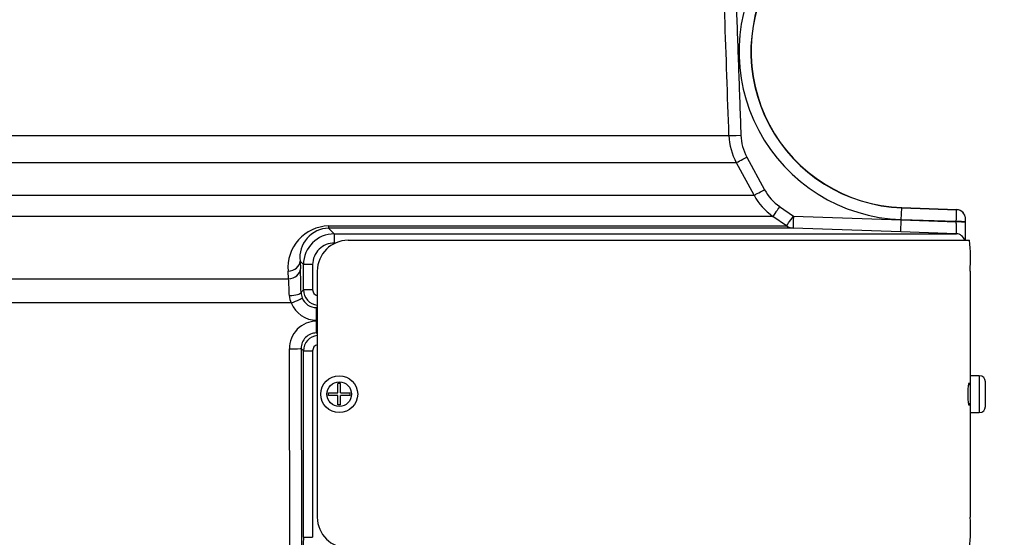
# Paper-space layout 'Sheet1' of a CAD drawing. Units: millimetres. Extents: x 0 to 3564, y 0 to 2520.
# Drawn here: x 1067 to 1227, y 1697 to 1781 of the extents above; entities that cross this region are included whole.
import ezdxf
from ezdxf.enums import TextEntityAlignment as Align

# ---------------------------------------------------------------- set-up
doc = ezdxf.new("R2010")
doc.units = ezdxf.units.MM
doc.header["$LTSCALE"] = 6
for name, color, linetype in [('Default', 7, 'Continuous'), ('tangent', 7, 'Continuous'), ('TSH-1', 7, 'Continuous'), ('visible', 7, 'Continuous')]:
    doc.layers.add(name, color=color, linetype=linetype)
doc.styles.add('SEACAD_Arial', font='arial.ttf')
doc.dimstyles.new('ISO-InstDr', dxfattribs={"dimtxt": 19.2, "dimasz": 26.88, "dimexe": 9.6, "dimexo": 9.6, "dimgap": 4.8, "dimtad": 1, "dimdec": 0, "dimzin": 0, "dimdsep": 46, "dimtxsty": 'SEACAD_Arial', "dimblk1": '_SE_FILLED', "dimblk2": '_SE_FILLED', "dimsah": 1, "dimcen": 9.6, "dimadec": 0, "dimazin": 0, "dimtfac": 0.5, "dimtofl": 0, "dimtmove": 0, "dimatfit": 3, "dimfxl": 1, "dimtzin": 0, "dimarcsym": 0})

# ---------------------------------------------------------------- blocks, each defined once
blk = doc.blocks.new('SE3')
at = {"layer": 'tangent', "color": 7, "linetype": 'Continuous'}
for p, q in [((1049.46, 1762.5), (1182.47, 1762.5)), ((1183.67, 1758.08), (1048.24, 1758.08)), ((1186.55, 1752.78), (1183.67, 1758.08)), ((1185.37, 1759), (1188.25, 1753.69)), ((1045.35, 1752.78), (1186.55, 1752.78)), ((1190.7, 1750.95), (1192.93, 1749.39)), ((1210.46, 1748.82), (1210.53, 1750.75)), ((1210.53, 1750.75), (1210.53, 1750.79)), ((1189.6, 1749.36), (1042.29, 1749.36)), ((1191.82, 1747.81), (1189.6, 1749.36)), ((1192.93, 1749.39), (1210.46, 1748.77)), ((1210.39, 1746.84), (1210.46, 1748.77)), ((1210.46, 1748.77), (1210.46, 1748.82)), ((1219.39, 1748.51), (1210.46, 1748.82)), ((1210.46, 1748.77), (1219.39, 1748.46)), ((1219.39, 1748.46), (1219.39, 1748.51)), ((1117.4, 1747.81), (1191.82, 1747.81)), ((1117.42, 1747.45), (1118.34, 1746.52)), ((1210.39, 1746.84), (1192.9, 1747.45)), ((1219.4, 1746.52), (1210.39, 1746.84)), ((1118.52, 1745.03), (1118.38, 1745.03)), ((1113.34, 1741.53), (1112.78, 1742.09)), ((1112.78, 1742.09), (1112.84, 1740.85)), ((1110.91, 1739.21), (1110.85, 1740.45)), ((1113.34, 1737.42), (1113.34, 1741.53)), ((1114.83, 1741.53), (1113.34, 1741.53)), ((1114.83, 1741.53), (1114.83, 1737.42)), ((1027.76, 1739.21), (1110.91, 1739.21)), ((1112.94, 1737.02), (1113.34, 1737.42)), ((1114.83, 1737.42), (1113.34, 1737.42)), ((1111.37, 1735.29), (1025.83, 1735.29)), ((1115.59, 1734.68), (1115.45, 1734.53)), ((1115.59, 1732.47), (1115.46, 1732.47)), ((1115.46, 1732.34), (1115.59, 1732.34)), ((1115.45, 1730.41), (1115.59, 1730.27)), ((1111.1, 1694.83), (1111.06, 1727.84)), ((1113.34, 1727.53), (1112.96, 1727.91)), ((1112.96, 1727.91), (1113, 1694.9)), ((1113.34, 1697.21), (1113.34, 1727.53)), ((1113.34, 1727.53), (1114.83, 1727.53)), ((1114.83, 1727.53), (1114.83, 1697.21)), ((1223.14, 1723.47), (1223.14, 1717.47)), ((1113.34, 1697.21), (1114.83, 1697.21))]:
    blk.add_line(p, q, dxfattribs=at)
blk.add_circle((1119.15, 1720.47), 2, dxfattribs=at)
for centre, radius, start, end in [((1211.42, 1776.13), 27.32, 88, 268), ((-18548.46, 1085.64), 19742.53, 1.96475, 2.077624), ((1211.42, 1776.13), 25.39, 88, 268), ((1192.44, 1762.85), 9.99, 181.9715, 208.5103), ((1192.41, 1762.82), 8.01, 182.0165, 208.5331), ((1195.3, 1757.52), 8.02, 208.5407, 235.0254), ((1195.33, 1757.55), 9.99, 208.5001, 235.0212), ((960.04, 1755.84), 259.46, 358.3809, 358.8069), ((1117.58, 1741.05), 6.76, 91.5422, 185.1206), ((1117.52, 1742.68), 4.77, 91.2056, 187.0476), ((1118.34, 1741.52), 5, 90.0007, 179.9709), ((1118.35, 1741.5), 3.52, 89.576, 179.5793), ((1074.03, 1736.03), 37.02, 0.6813, 4.9259), ((1115.84, 1737.42), 2.5, 180.0488, 264.234), ((1115.83, 1737.43), 1, 180.2717, 256.4408), ((1113.59, 1736.54), 2.55, 181.4774, 209.3152), ((1115.45, 1737.04), 2.51, 202.0515, 270.1529), ((1115.48, 1736.88), 4.41, 201.0835, 269.7251), ((1115.51, 1727.9), 4.44, 90.5757, 180.697), ((1115.45, 1727.92), 2.49, 89.8276, 180.2149), ((1115.84, 1727.52), 2.5, 95.7994, 179.9516), ((1115.83, 1727.52), 1, 103.5595, 179.7279), ((1176.3, 1693.7), 63.05, 176.8071, 179.2391)]:
    blk.add_arc(centre, radius, start, end, dxfattribs=at)
for centre, major_axis, ratio, start_param, end_param in [((1184.46, 1762.57), (-2, -0.07), 0.014612, 0.046088, 1.539094), ((1185.43, 1759.03), (-1.76, -0.95), 0.002933, 0.040371, 1.536013), ((1188.3, 1753.74), (-1.76, -0.95), 0.009387, 0.039224, 1.537175), ((1190.75, 1751), (-1.15, -1.64), 0.002718, 4.74719, 6.258329), ((1115.95, 1754.02), (103.5, -3.62), 0.034899, 0.010091, 0.021051), ((1192.97, 1749.45), (-1.15, -1.64), 0.000191, 0.024117, 1.53589), ((1192.97, 1749.45), (-0.07, -2), 0.018845, 4.741773, 6.281718), ((1219.39, 1748.46), (-1.5, 0), 0.034878, 3.137379, 4.711166), ((1219.39, 1748.4), (-1.5, 0), 0.034878, 3.137398, 4.711166), ((1117.42, 1749.45), (0, -2), 0.019782, -0.610865, -0.034907), ((1192.97, 1749.45), (0, -2), 0.999116, 5.67232, 6.248279), ((1118.34, 1745.03), (0, 1.5), 0.023655, 4.712389, 6.248279), ((1219.35, 1745.03), (0, 1.5), 0.999563, 5.016057, 6.248279), ((1110.78, 1742.09), (2, 0.1), 0.819824, 4.704847, 6.2222), ((1110.84, 1740.85), (2, 0.1), 0.819778, 4.703795, 6.222207), ((1110.94, 1737.02), (2, 0.02), 0.272285, 4.761478, 6.246907), ((1111.27, 1735.36), (1.86, 0.74), 0.051045, 4.745837, 6.237791), ((1115.45, 1732.54), (0, 2), 0.004757, 4.677482, 6.248278), ((1115.45, 1732.41), (0, -2), 0.004766, 0.034907, 1.535891), ((1110.96, 1727.91), (2, 0), 0.035014, 4.765616, 6.248257)]:
    blk.add_ellipse(centre, major_axis=major_axis, ratio=ratio, start_param=start_param, end_param=end_param, dxfattribs=at)
for points, knots in [([(1183.04, 1801.49), (1183.27, 1795), (1183.49, 1788.51), (1183.83, 1778.77), (1183.94, 1775.52), (1184.17, 1769.03), (1184.29, 1765.79), (1184.4, 1762.54)], [0, 0, 0, 0, 0.5, 0.5, 0.75, 0.75, 1, 1, 1, 1]), ([(1219.4, 1746.52), (1219.41, 1746.52), (1219.41, 1746.54), (1219.42, 1746.58), (1219.42, 1746.62), (1219.43, 1746.72), (1219.43, 1746.78), (1219.43, 1746.92), (1219.43, 1747), (1219.43, 1747.17), (1219.43, 1747.27), (1219.42, 1747.48), (1219.42, 1747.59), (1219.41, 1747.94), (1219.4, 1748.2), (1219.39, 1748.46)], [0, 0, 0, 0, 0.125, 0.125, 0.25, 0.25, 0.375, 0.375, 0.5, 0.5, 0.625, 0.625, 0.75, 0.75, 1, 1, 1, 1])]:
    blk.add_open_spline(points, degree=3, knots=knots, dxfattribs=at)
at = {"layer": 'visible', "color": 7, "linetype": 'Continuous'}
for p, q in [((1210.53, 1750.79), (1219.43, 1750.48)), ((1210.53, 1750.75), (1219.44, 1750.44)), ((1219.43, 1750.48), (1219.43, 1750.48)), ((1220.89, 1748.4), (1220.89, 1748.46)), ((1192.9, 1747.45), (1117.42, 1747.45)), ((1220.89, 1745.47), (1220.89, 1746.9)), ((1118.34, 1746.52), (1219.4, 1746.52)), ((1120.59, 1745.47), (1221.53, 1745.47)), ((1115.59, 1740.47), (1115.59, 1700.47)), ((1221.65, 1740.47), (1221.65, 1723.47)), ((1221.64, 1723.47), (1221.64, 1717.47)), ((1223.14, 1723.47), (1221.64, 1723.47)), ((1119.38, 1722.22), (1118.93, 1722.22)), ((1118.93, 1720.7), (1118.93, 1722.22)), ((1119.38, 1720.7), (1119.38, 1722.22)), ((1221.64, 1721.97), (1221.33, 1721.97)), ((1221.58, 1722.22), (1221.4, 1722.22)), ((1224.14, 1718.47), (1224.14, 1722.47)), ((1117.4, 1720.7), (1118.93, 1720.7)), ((1117.4, 1720.25), (1117.4, 1720.7)), ((1118.93, 1720.25), (1117.4, 1720.25)), ((1118.93, 1718.72), (1118.93, 1720.25)), ((1119.38, 1720.7), (1120.9, 1720.7)), ((1120.9, 1720.25), (1119.38, 1720.25)), ((1119.38, 1718.72), (1119.38, 1720.25)), ((1120.9, 1720.25), (1120.9, 1720.7)), ((1119.38, 1718.72), (1118.93, 1718.72)), ((1221.33, 1718.97), (1221.64, 1718.97)), ((1221.4, 1718.72), (1221.58, 1718.72)), ((1221.64, 1717.47), (1223.14, 1717.47)), ((1221.65, 1717.47), (1221.65, 1700.47))]:
    blk.add_line(p, q, dxfattribs=at)
blk.add_circle((1119.15, 1720.47), 3, dxfattribs=at)
for centre, radius, start, end in [((1211.42, 1776.13), 25.35, 88, 268), ((1183.81, 1747.16), 37.1, 357.8696, 1.9241), ((1120.59, 1740.47), 5, 90, 180), ((1196.08, 1742.37), 25.63, 355.7562, 6.9537), ((1009.32, 1736.36), 103.62, 0.3649, 2.4855), ((1115.51, 1737.06), 2.57, 181.0324, 201.9654), ((1223.14, 1722.47), 1, 0, 90), ((1232.56, 1720.47), 11.3, 171.0934, 188.9066), ((1191.07, 1720.47), 30.56, 2.8371, 3.2825), ((1191.07, 1720.47), 30.56, 356.7175, 357.1434), ((1223.14, 1718.47), 1, 270, 0), ((1120.59, 1700.47), 5, 180, 270), ((1196.47, 1698.57), 25.25, 352.9617, 4.3284)]:
    blk.add_arc(centre, radius, start, end, dxfattribs=at)
for centre, major_axis, ratio, start_param, end_param in [((1219.37, 1748.98), (-1.3, 0.76), 0.999215, 4.34874, 5.20584), ((1219.39, 1748.94), (-1.45, -0.37), 0.99934, 3.142053, 4.431141)]:
    blk.add_ellipse(centre, major_axis=major_axis, ratio=ratio, start_param=start_param, end_param=end_param, dxfattribs=at)
blk.add_open_spline([(1220.89, 1748.46), (1220.89, 1748.47), (1220.89, 1748.54), (1220.89, 1748.68), (1220.89, 1748.84), (1220.89, 1748.93), (1220.89, 1748.99), (1220.89, 1749.06), (1220.87, 1749.2), (1220.84, 1749.3), (1220.82, 1749.37)], degree=3, knots=[0, 0, 0, 0, 0.020172, 0.196538, 0.375755, 0.572313, 0.634522, 0.68652, 0.801472, 1, 1, 1, 1], dxfattribs=at)
blk = doc.blocks.new('DMBLK102')
at = {"layer": 'Default', "linetype": 'Continuous'}
for points in [[(1893.35, 1962.59), (1888.87, 1989.47), (1884.39, 1962.59)], [(1893.35, 1925.35), (1884.39, 1925.35), (1888.87, 1898.47)]]:
    blk.add_hatch(color=7, dxfattribs=at).paths.add_polyline_path(points)
at = {"layer": 'Default', "color": 7, "linetype": 'Continuous'}
for p, q in [((1202.27, 1989.47), (1898.47, 1989.47)), ((1888.87, 1772.63), (1888.87, 1989.47)), ((1632.46, 1898.47), (1898.47, 1898.47))]:
    blk.add_line(p, q, dxfattribs=at)
at = {"layer": 'Default', "color": 7, "linetype": 'Continuous', "style": 'SEACAD_Arial'}
for s, p in [(')', (1864.87, 1869.51)), ('3.58"', (1864.87, 1797.72)), ('91', (1841.83, 1797.72)), ('(', (1864.87, 1779.35))]:
    blk.add_text(s, height=19.2, rotation=90, dxfattribs=at).set_placement(p, align=Align.TOP_LEFT)
blk = doc.blocks.new('_SE_FILLED')
at = {"color": 0}
blk.add_line((0, 0), (-1, 0), dxfattribs=at)
blk.add_solid([(0, 0), (-1, -0.1665), (-1, 0.1665), (0, 0)], dxfattribs=at)
blk = doc.blocks.new('DMBLK104')
at = {"layer": 'Default', "linetype": 'Continuous'}
for points in [[(1290.15, 1643.35), (1281.19, 1643.35), (1285.67, 1616.47)], [(1290.15, 1552.09), (1285.67, 1578.97), (1281.19, 1552.09)]]:
    blk.add_hatch(color=7, dxfattribs=at).paths.add_polyline_path(points)
at = {"layer": 'Default', "color": 7, "linetype": 'Continuous'}
for p, q in [((1285.67, 1616.47), (1285.67, 1730.76)), ((1227.86, 1616.47), (1295.27, 1616.47)), ((1223.49, 1578.97), (1295.27, 1578.97)), ((1285.67, 1525.21), (1285.67, 1578.97))]:
    blk.add_line(p, q, dxfattribs=at)
at = {"layer": 'Default', "color": 7, "linetype": 'Continuous', "style": 'SEACAD_Arial'}
for s, p in [(')', (1261.67, 1715.28)), ('1.48"', (1261.67, 1643.48)), ('38', (1238.63, 1643.48)), ('(', (1261.67, 1625.12))]:
    blk.add_text(s, height=19.2, rotation=90, dxfattribs=at).set_placement(p, align=Align.TOP_LEFT)

psp = doc.layouts.new('Sheet1')

# ---------------------------------------------------------------- block references
at = {"layer": 'TSH-1'}
psp.add_blockref('SE3', (0, 0), dxfattribs=at)

# ---------------------------------------------------------------- dimensions: what is measured, and where the dimension line sits
at = {"layer": 'Default', "color": 7, "linetype": 'Continuous'}
for base, p1, p2, picture, middle in [((1888.87, 1989.47), (1353.64, 1898.47), (1115.89, 1989.47), 'DMBLK102', (1888.87, 1884.99)), ((1285.67018538, 1616.47357013), (1213.89318808, 1578.97357013), (1218.26364498, 1616.47357013), 'DMBLK104', (1285.67018538, 1618.3993325))]:
    dim = psp.add_linear_dim(base=base, p1=p1, p2=p2, angle=90, text='\\A1;<>', dimstyle='ISO-InstDr', override={"dimpost": '\\X'}, dxfattribs=at)
    dim.commit()
    dim.dimension.update_dxf_attribs({"geometry": picture, "text_midpoint": middle, "dimtype": 160})

doc.saveas('drawing.dxf')
